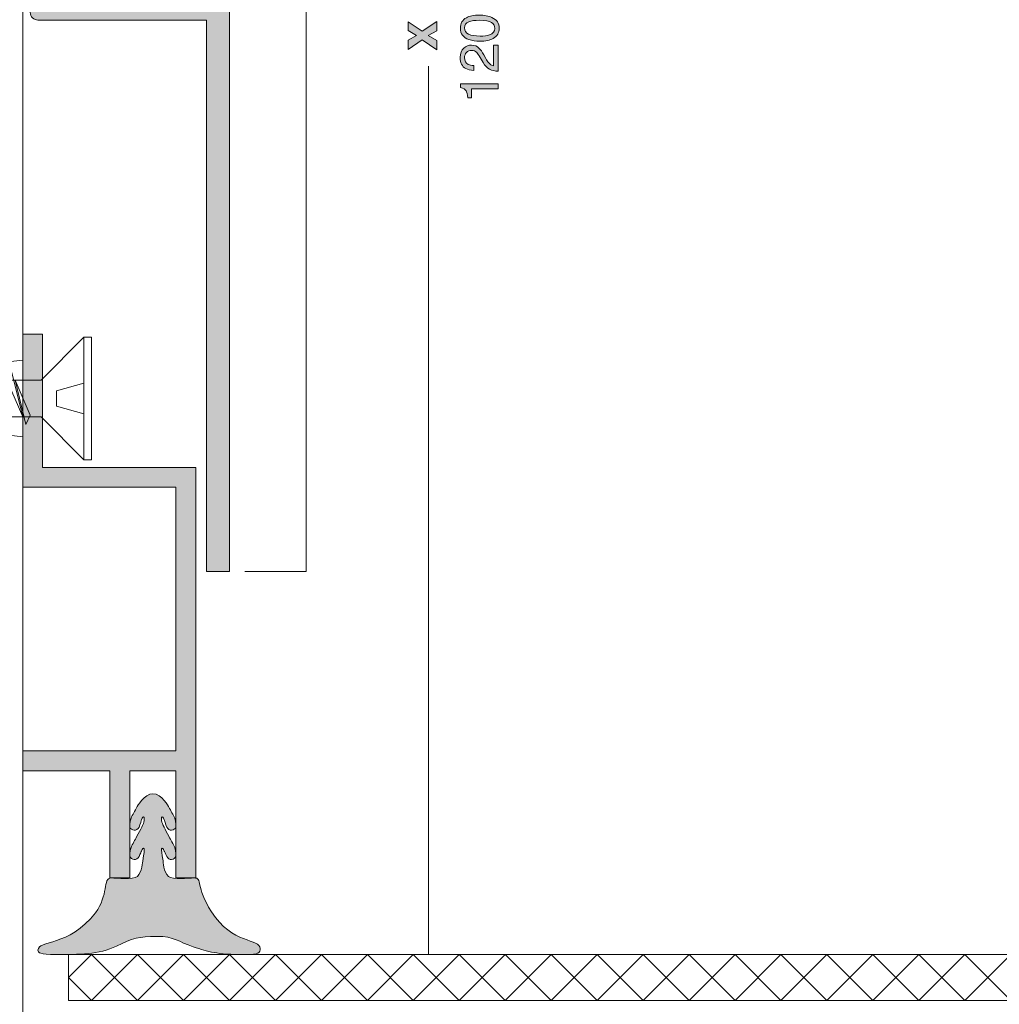
# Model space of a CAD drawing. Units: inches. Extents: x 0 to 208, y -210 to 0.
# Drawn here: x 41 to 105, y -177 to -112 of the extents above; entities that cross this region are included whole.
import ezdxf

# ---------------------------------------------------------------- set-up
doc = ezdxf.new("R2010")
doc.units = ezdxf.units.IN
doc.header["$MEASUREMENT"] = 0
for name, color, linetype in [('B_BEMASSUNG', 7, 'Continuous'), ('B_BEMASSUNG_TXT', 7, 'Continuous'), ('BB_BODENBELAG', 7, 'Continuous'), ('DK_DICHTUNGSKEDER', 7, 'Continuous'), ('E_ELEMENT', 7, 'Continuous'), ('EF_ELEMENT_FARBE', 7, 'Continuous'), ('P_PUTZ', 7, 'Continuous'), ('S_SCHRAUBEN', 7, 'Continuous'), ('UK_PROFIL', 7, 'Continuous'), ('UK_PROFIL_FARBE', 7, 'Continuous')]:
    doc.layers.add(name, color=color, linetype=linetype)

# ---------------------------------------------------------------- blocks, each defined once
blk = doc.blocks.new('block 52')
at = {"layer": 'S_SCHRAUBEN', "color": 250, "lineweight": 20}
for points in [[(21.7, -138.4), (20.7, -136.1), (21, -135.5), (21.7, -138.4)], [(21.2, -136), (22.2, -138.3), (21.9, -138.9), (21.2, -136)]]:
    blk.add_lwpolyline(points, dxfattribs=at)
blk = doc.blocks.new('block 53')
at = {"layer": 'S_SCHRAUBEN', "color": 250, "lineweight": 20}
for points in [[(19.9, -138.4), (18.9, -136.1), (19.2, -135.5), (19.9, -138.4)], [(19.4, -136), (20.4, -138.3), (20.1, -138.9), (19.4, -136)]]:
    blk.add_lwpolyline(points, dxfattribs=at)
blk = doc.blocks.new('block 54')
at = {"layer": 'S_SCHRAUBEN', "color": 250, "lineweight": 20}
for points in [[(18.1, -138.4), (17.3, -136.7), (17.5, -135.7), (18.1, -138.4)], [(17.6, -136), (18.501, -138), (18.2, -138.5), (17.6, -136)]]:
    blk.add_lwpolyline(points, dxfattribs=at)
blk = doc.blocks.new('block 55')
at = {"layer": 'S_SCHRAUBEN', "color": 250, "lineweight": 20}
for points in [[(23.5, -138.4), (22.5, -136.1), (22.8, -135.5), (23.5, -138.4)], [(23, -136), (24, -138.3), (23.7, -138.9), (23, -136)]]:
    blk.add_lwpolyline(points, dxfattribs=at)
blk = doc.blocks.new('block 56')
at = {"layer": 'S_SCHRAUBEN', "color": 250, "lineweight": 20}
for points in [[(25.3, -138.4), (24.3, -136.1), (24.6, -135.5), (25.3, -138.4)], [(24.8, -136), (25.8, -138.3), (25.5, -138.9), (24.8, -136)]]:
    blk.add_lwpolyline(points, dxfattribs=at)
blk = doc.blocks.new('block 57')
at = {"layer": 'S_SCHRAUBEN', "color": 250, "lineweight": 20}
for points in [[(27.1, -138.4), (26.1, -136.1), (26.4, -135.5), (27.1, -138.4)], [(26.6, -136), (27.6, -138.3), (27.3, -138.9), (26.6, -136)]]:
    blk.add_lwpolyline(points, dxfattribs=at)
blk = doc.blocks.new('block 58')
at = {"layer": 'S_SCHRAUBEN', "color": 250, "lineweight": 20}
for points in [[(28.9, -138.4), (27.9, -136.1), (28.2, -135.5), (28.9, -138.4)], [(28.4, -136), (29.4, -138.3), (29.1, -138.9), (28.4, -136)]]:
    blk.add_lwpolyline(points, dxfattribs=at)
blk = doc.blocks.new('block 59')
at = {"layer": 'S_SCHRAUBEN', "color": 250, "lineweight": 20}
for points in [[(30.7, -138.4), (29.7, -136.1), (30, -135.5), (30.7, -138.4)], [(30.2, -136), (31.2, -138.3), (30.9, -138.9), (30.2, -136)]]:
    blk.add_lwpolyline(points, dxfattribs=at)
blk = doc.blocks.new('block 60')
at = {"layer": 'S_SCHRAUBEN', "color": 250, "lineweight": 20}
for points in [[(32.5, -138.4), (31.5, -136.1), (31.8, -135.5), (32.5, -138.4)], [(32, -136), (33, -138.3), (32.7, -138.9), (32, -136)]]:
    blk.add_lwpolyline(points, dxfattribs=at)
blk = doc.blocks.new('block 61')
at = {"layer": 'S_SCHRAUBEN', "color": 250, "lineweight": 20}
for points in [[(34.3, -138.4), (33.3, -136.1), (33.6, -135.5), (34.3, -138.4)], [(33.8, -136), (34.8, -138.3), (34.5, -138.9), (33.8, -136)]]:
    blk.add_lwpolyline(points, dxfattribs=at)
blk = doc.blocks.new('block 62')
at = {"layer": 'S_SCHRAUBEN', "color": 250, "lineweight": 20}
for points in [[(36.1, -138.4), (35.1, -136.1), (35.4, -135.5), (36.1, -138.4)], [(35.6, -136), (36.6, -138.3), (36.3, -138.9), (35.6, -136)]]:
    blk.add_lwpolyline(points, dxfattribs=at)
blk = doc.blocks.new('block 63')
at = {"layer": 'S_SCHRAUBEN', "color": 250, "lineweight": 20}
for points in [[(37.9, -138.4), (36.9, -136.1), (37.2, -135.5), (37.9, -138.4)], [(37.4, -136), (38.4, -138.3), (38.1, -138.9), (37.4, -136)]]:
    blk.add_lwpolyline(points, dxfattribs=at)
blk = doc.blocks.new('block 64')
at = {"layer": 'S_SCHRAUBEN', "color": 250, "lineweight": 20}
for points in [[(39.7, -138.4), (38.7, -136.1), (39, -135.5), (39.7, -138.4)], [(39.2, -136), (40.2, -138.3), (39.9, -138.9), (39.2, -136)]]:
    blk.add_lwpolyline(points, dxfattribs=at)
blk = doc.blocks.new('block 65')
at = {"layer": 'S_SCHRAUBEN', "color": 250, "lineweight": 20}
for points in [[(41.5, -138.4), (40.5, -136.1), (40.8, -135.5), (41.5, -138.4)], [(41, -136), (42, -138.3), (41.7, -138.9), (41, -136)]]:
    blk.add_lwpolyline(points, dxfattribs=at)
blk = doc.blocks.new('block 51')
at = {"layer": 'S_SCHRAUBEN', "color": 250, "lineweight": 20}
for points in [[(16, -137.2), (16.5, -137.4), (19.3, -138.4), (42.7, -138.4), (45.5, -141.2), (45.5, -133.2), (42.7, -136), (19.5, -136), (16, -137.2)], [(45.5, -133.2), (46, -133.2), (46, -141.2), (45.5, -141.2), (45.5, -133.2)], [(43.7, -136.7), (45.5, -136.2), (45.5, -138.2), (43.7, -137.7), (43.7, -136.7)], [(16, -137.2), (16.5, -137.4), (16.3, -137.8), (16, -137.2)]]:
    blk.add_lwpolyline(points, dxfattribs=at)
at = {"layer": 'S_SCHRAUBEN'}
for name in ['block 53', 'block 52', 'block 55', 'block 56', 'block 57', 'block 58', 'block 59', 'block 60', 'block 61', 'block 62', 'block 63', 'block 64', 'block 65', 'block 54']:
    blk.add_blockref(name, (0, 0), dxfattribs=at)
blk = doc.blocks.new('block 83')
at = {"layer": 'B_BEMASSUNG_TXT'}
h = blk.add_hatch(color=250, dxfattribs=at)
h.dxf.hatch_style = 2
edge = h.paths.add_edge_path()
edge.add_spline(control_points=[(70.464, -109.401), (70.668, -109.291), (70.946, -109.236), (71.3, -109.236), (71.635, -109.236), (71.912, -109.286), (72.132, -109.386), (72.446, -109.53), (72.604, -109.767), (72.604, -110.095), (72.604, -110.392), (72.475, -110.612), (72.218, -110.757), (72.003, -110.877), (71.715, -110.938), (71.353, -110.938), (71.073, -110.938), (70.832, -110.901), (70.631, -110.829), (70.257, -110.694), (70.07, -110.448), (70.07, -110.094), (70.07, -109.774), (70.201, -109.543), (70.464, -109.401)], knot_values=[0, 0, 0, 0, 1, 1, 1, 2, 2, 2, 3, 3, 3, 4, 4, 4, 5, 5, 5, 6, 6, 6, 7, 7, 7, 8, 8, 8, 8], degree=3, periodic=1)
edge = h.paths.add_edge_path()
edge.add_spline(control_points=[(72.108, -109.713), (71.965, -109.618), (71.7, -109.57), (71.312, -109.57), (71.032, -109.57), (70.801, -109.604), (70.62, -109.674), (70.439, -109.742), (70.349, -109.876), (70.349, -110.075), (70.349, -110.258), (70.435, -110.392), (70.607, -110.477), (70.778, -110.561), (71.031, -110.603), (71.365, -110.603), (71.617, -110.603), (71.819, -110.577), (71.971, -110.522), (72.205, -110.439), (72.321, -110.298), (72.321, -110.098), (72.321, -109.937), (72.25, -109.809), (72.108, -109.713)], knot_values=[0, 0, 0, 0, 1, 1, 1, 2, 2, 2, 3, 3, 3, 4, 4, 4, 5, 5, 5, 6, 6, 6, 7, 7, 7, 8, 8, 8, 8], degree=3, periodic=1)
h = blk.add_hatch(color=250, dxfattribs=at)
h.dxf.hatch_style = 2
edge = h.paths.add_edge_path()
edge.add_spline(control_points=[(72.898, -111.735), (72.884, -111.656), (72.828, -111.6), (72.73, -111.568), (72.678, -111.551), (72.628, -111.542), (72.58, -111.542), (72.572, -111.542), (72.564, -111.543), (72.558, -111.543), (72.552, -111.544), (72.544, -111.545), (72.536, -111.547), (72.536, -111.547), (72.536, -111.735), (72.536, -111.735), (72.536, -111.735), (72.161, -111.735), (72.161, -111.735), (72.161, -111.735), (72.161, -111.367), (72.161, -111.367), (72.161, -111.367), (72.509, -111.367), (72.509, -111.367), (72.646, -111.367), (72.766, -111.394), (72.869, -111.449), (72.972, -111.504), (73.036, -111.6), (73.06, -111.735), (73.06, -111.735), (72.898, -111.735), (72.898, -111.735)], knot_values=[0, 0, 0, 0, 1, 1, 1, 2, 2, 2, 3, 3, 3, 4, 4, 4, 5, 5, 5, 6, 6, 6, 7, 7, 7, 8, 8, 8, 9, 9, 9, 10, 10, 10, 11, 11, 11, 11], degree=3, periodic=1)
h = blk.add_hatch(color=250, dxfattribs=at)
h.dxf.hatch_style = 2
edge = h.paths.add_edge_path()
edge.add_spline(control_points=[(70.464, -112.343), (70.668, -112.233), (70.946, -112.178), (71.3, -112.178), (71.635, -112.178), (71.912, -112.228), (72.132, -112.328), (72.446, -112.472), (72.604, -112.709), (72.604, -113.037), (72.604, -113.334), (72.475, -113.554), (72.218, -113.699), (72.003, -113.819), (71.715, -113.88), (71.353, -113.88), (71.073, -113.88), (70.832, -113.844), (70.631, -113.771), (70.257, -113.636), (70.07, -113.39), (70.07, -113.036), (70.07, -112.716), (70.201, -112.485), (70.464, -112.343)], knot_values=[0, 0, 0, 0, 1, 1, 1, 2, 2, 2, 3, 3, 3, 4, 4, 4, 5, 5, 5, 6, 6, 6, 7, 7, 7, 8, 8, 8, 8], degree=3, periodic=1)
edge = h.paths.add_edge_path()
edge.add_spline(control_points=[(72.108, -112.655), (71.965, -112.56), (71.7, -112.512), (71.312, -112.512), (71.032, -112.512), (70.801, -112.546), (70.62, -112.616), (70.439, -112.685), (70.349, -112.819), (70.349, -113.017), (70.349, -113.2), (70.435, -113.334), (70.607, -113.419), (70.778, -113.503), (71.031, -113.546), (71.365, -113.546), (71.617, -113.546), (71.819, -113.519), (71.971, -113.465), (72.205, -113.382), (72.321, -113.24), (72.321, -113.04), (72.321, -112.879), (72.25, -112.751), (72.108, -112.655)], knot_values=[0, 0, 0, 0, 1, 1, 1, 2, 2, 2, 3, 3, 3, 4, 4, 4, 5, 5, 5, 6, 6, 6, 7, 7, 7, 8, 8, 8, 8], degree=3, periodic=1)
h = blk.add_hatch(color=250, dxfattribs=at)
h.dxf.hatch_style = 2
edge = h.paths.add_edge_path()
edge.add_spline(control_points=[(71.982, -115.71), (71.824, -115.634), (71.681, -115.484), (71.553, -115.263), (71.553, -115.263), (71.362, -114.932), (71.362, -114.932), (71.276, -114.784), (71.202, -114.68), (71.141, -114.62), (71.045, -114.526), (70.936, -114.479), (70.813, -114.479), (70.669, -114.479), (70.555, -114.522), (70.47, -114.608), (70.386, -114.694), (70.344, -114.809), (70.344, -114.953), (70.344, -115.165), (70.424, -115.312), (70.586, -115.394), (70.672, -115.438), (70.792, -115.462), (70.945, -115.466), (70.945, -115.466), (70.945, -115.781), (70.945, -115.781), (70.73, -115.778), (70.555, -115.738), (70.419, -115.663), (70.181, -115.528), (70.061, -115.291), (70.061, -114.951), (70.061, -114.669), (70.138, -114.462), (70.29, -114.332), (70.443, -114.201), (70.613, -114.136), (70.8, -114.136), (70.998, -114.136), (71.166, -114.206), (71.307, -114.345), (71.388, -114.425), (71.487, -114.569), (71.603, -114.777), (71.603, -114.777), (71.734, -115.013), (71.734, -115.013), (71.796, -115.126), (71.855, -115.214), (71.911, -115.278), (72.011, -115.393), (72.122, -115.465), (72.244, -115.495), (72.244, -115.495), (72.244, -114.148), (72.244, -114.148), (72.244, -114.148), (72.536, -114.148), (72.536, -114.148), (72.536, -114.148), (72.536, -115.842), (72.536, -115.842), (72.324, -115.83), (72.139, -115.786), (71.982, -115.71)], knot_values=[0, 0, 0, 0, 1, 1, 1, 2, 2, 2, 3, 3, 3, 4, 4, 4, 5, 5, 5, 6, 6, 6, 7, 7, 7, 8, 8, 8, 9, 9, 9, 10, 10, 10, 11, 11, 11, 12, 12, 12, 13, 13, 13, 14, 14, 14, 15, 15, 15, 16, 16, 16, 17, 17, 17, 18, 18, 18, 19, 19, 19, 20, 20, 20, 21, 21, 21, 22, 22, 22, 22], degree=3, periodic=1)
h = blk.add_hatch(color=250, dxfattribs=at)
h.dxf.hatch_style = 2
edge = h.paths.add_edge_path()
edge.add_spline(control_points=[(70.79, -117.576), (70.79, -117.576), (70.552, -117.576), (70.552, -117.576), (70.53, -117.352), (70.494, -117.196), (70.443, -117.108), (70.392, -117.019), (70.271, -116.953), (70.08, -116.91), (70.08, -116.91), (70.08, -116.665), (70.08, -116.665), (70.08, -116.665), (72.536, -116.665), (72.536, -116.665), (72.536, -116.665), (72.536, -116.996), (72.536, -116.996), (72.536, -116.996), (70.79, -116.996), (70.79, -116.996), (70.79, -116.996), (70.79, -117.576), (70.79, -117.576)], knot_values=[0, 0, 0, 0, 1, 1, 1, 2, 2, 2, 3, 3, 3, 4, 4, 4, 5, 5, 5, 6, 6, 6, 7, 7, 7, 8, 8, 8, 8], degree=3, periodic=1)
at = {"layer": 'B_BEMASSUNG_TXT', "lineweight": 0}
for points, knots in [([(70.464, -109.401), (70.668, -109.291), (70.946, -109.236), (71.3, -109.236), (71.635, -109.236), (71.912, -109.286), (72.132, -109.386), (72.446, -109.53), (72.604, -109.767), (72.604, -110.095), (72.604, -110.392), (72.475, -110.612), (72.218, -110.757), (72.003, -110.877), (71.715, -110.938), (71.353, -110.938), (71.073, -110.938), (70.832, -110.901), (70.631, -110.829), (70.257, -110.694), (70.07, -110.448), (70.07, -110.094), (70.07, -109.774), (70.201, -109.543), (70.464, -109.401)], [0, 0, 0, 0, 1, 1, 1, 2, 2, 2, 3, 3, 3, 4, 4, 4, 5, 5, 5, 6, 6, 6, 7, 7, 7, 8, 8, 8, 8]), ([(72.108, -109.713), (71.965, -109.618), (71.7, -109.57), (71.312, -109.57), (71.032, -109.57), (70.801, -109.604), (70.62, -109.674), (70.439, -109.742), (70.349, -109.876), (70.349, -110.075), (70.349, -110.258), (70.435, -110.392), (70.607, -110.477), (70.778, -110.561), (71.031, -110.603), (71.365, -110.603), (71.617, -110.603), (71.819, -110.577), (71.971, -110.522), (72.205, -110.439), (72.321, -110.298), (72.321, -110.098), (72.321, -109.937), (72.25, -109.809), (72.108, -109.713)], [0, 0, 0, 0, 1, 1, 1, 2, 2, 2, 3, 3, 3, 4, 4, 4, 5, 5, 5, 6, 6, 6, 7, 7, 7, 8, 8, 8, 8]), ([(72.898, -111.735), (72.884, -111.656), (72.828, -111.6), (72.73, -111.568), (72.678, -111.551), (72.628, -111.542), (72.58, -111.542), (72.572, -111.542), (72.564, -111.543), (72.558, -111.543), (72.552, -111.544), (72.544, -111.545), (72.536, -111.547), (72.536, -111.547), (72.536, -111.735), (72.536, -111.735), (72.536, -111.735), (72.161, -111.735), (72.161, -111.735), (72.161, -111.735), (72.161, -111.367), (72.161, -111.367), (72.161, -111.367), (72.509, -111.367), (72.509, -111.367), (72.646, -111.367), (72.766, -111.394), (72.869, -111.449), (72.972, -111.504), (73.036, -111.6), (73.06, -111.735), (73.06, -111.735), (72.898, -111.735), (72.898, -111.735)], [0, 0, 0, 0, 1, 1, 1, 2, 2, 2, 3, 3, 3, 4, 4, 4, 5, 5, 5, 6, 6, 6, 7, 7, 7, 8, 8, 8, 9, 9, 9, 10, 10, 10, 11, 11, 11, 11]), ([(70.464, -112.343), (70.668, -112.233), (70.946, -112.178), (71.3, -112.178), (71.635, -112.178), (71.912, -112.228), (72.132, -112.328), (72.446, -112.472), (72.604, -112.709), (72.604, -113.037), (72.604, -113.334), (72.475, -113.554), (72.218, -113.699), (72.003, -113.819), (71.715, -113.88), (71.353, -113.88), (71.073, -113.88), (70.832, -113.844), (70.631, -113.771), (70.257, -113.636), (70.07, -113.39), (70.07, -113.036), (70.07, -112.716), (70.201, -112.485), (70.464, -112.343)], [0, 0, 0, 0, 1, 1, 1, 2, 2, 2, 3, 3, 3, 4, 4, 4, 5, 5, 5, 6, 6, 6, 7, 7, 7, 8, 8, 8, 8]), ([(72.108, -112.655), (71.965, -112.56), (71.7, -112.512), (71.312, -112.512), (71.032, -112.512), (70.801, -112.546), (70.62, -112.616), (70.439, -112.685), (70.349, -112.819), (70.349, -113.017), (70.349, -113.2), (70.435, -113.334), (70.607, -113.419), (70.778, -113.503), (71.031, -113.546), (71.365, -113.546), (71.617, -113.546), (71.819, -113.519), (71.971, -113.465), (72.205, -113.382), (72.321, -113.24), (72.321, -113.04), (72.321, -112.879), (72.25, -112.751), (72.108, -112.655)], [0, 0, 0, 0, 1, 1, 1, 2, 2, 2, 3, 3, 3, 4, 4, 4, 5, 5, 5, 6, 6, 6, 7, 7, 7, 8, 8, 8, 8]), ([(71.982, -115.71), (71.824, -115.634), (71.681, -115.484), (71.553, -115.263), (71.553, -115.263), (71.362, -114.932), (71.362, -114.932), (71.276, -114.784), (71.202, -114.68), (71.141, -114.62), (71.045, -114.526), (70.936, -114.479), (70.813, -114.479), (70.669, -114.479), (70.555, -114.522), (70.47, -114.608), (70.386, -114.694), (70.344, -114.809), (70.344, -114.953), (70.344, -115.165), (70.424, -115.312), (70.586, -115.394), (70.672, -115.438), (70.792, -115.462), (70.945, -115.466), (70.945, -115.466), (70.945, -115.781), (70.945, -115.781), (70.73, -115.778), (70.555, -115.738), (70.419, -115.663), (70.181, -115.528), (70.061, -115.291), (70.061, -114.951), (70.061, -114.669), (70.138, -114.462), (70.29, -114.332), (70.443, -114.201), (70.613, -114.136), (70.8, -114.136), (70.998, -114.136), (71.166, -114.206), (71.307, -114.345), (71.388, -114.425), (71.487, -114.569), (71.603, -114.777), (71.603, -114.777), (71.734, -115.013), (71.734, -115.013), (71.796, -115.126), (71.855, -115.214), (71.911, -115.278), (72.011, -115.393), (72.122, -115.465), (72.244, -115.495), (72.244, -115.495), (72.244, -114.148), (72.244, -114.148), (72.244, -114.148), (72.536, -114.148), (72.536, -114.148), (72.536, -114.148), (72.536, -115.842), (72.536, -115.842), (72.324, -115.83), (72.139, -115.786), (71.982, -115.71)], [0, 0, 0, 0, 1, 1, 1, 2, 2, 2, 3, 3, 3, 4, 4, 4, 5, 5, 5, 6, 6, 6, 7, 7, 7, 8, 8, 8, 9, 9, 9, 10, 10, 10, 11, 11, 11, 12, 12, 12, 13, 13, 13, 14, 14, 14, 15, 15, 15, 16, 16, 16, 17, 17, 17, 18, 18, 18, 19, 19, 19, 20, 20, 20, 21, 21, 21, 22, 22, 22, 22]), ([(70.79, -117.576), (70.79, -117.576), (70.552, -117.576), (70.552, -117.576), (70.53, -117.352), (70.494, -117.196), (70.443, -117.108), (70.392, -117.019), (70.271, -116.953), (70.08, -116.91), (70.08, -116.91), (70.08, -116.665), (70.08, -116.665), (70.08, -116.665), (72.536, -116.665), (72.536, -116.665), (72.536, -116.665), (72.536, -116.996), (72.536, -116.996), (72.536, -116.996), (70.79, -116.996), (70.79, -116.996), (70.79, -116.996), (70.79, -117.576), (70.79, -117.576)], [0, 0, 0, 0, 1, 1, 1, 2, 2, 2, 3, 3, 3, 4, 4, 4, 5, 5, 5, 6, 6, 6, 7, 7, 7, 8, 8, 8, 8])]:
    blk.add_open_spline(points, degree=3, knots=knots, dxfattribs=at)
blk = doc.blocks.new('block 84')
at = {"layer": 'B_BEMASSUNG_TXT'}
h = blk.add_hatch(color=250, dxfattribs=at)
h.dxf.hatch_style = 2
h.paths.add_polyline_path([(68.537, -114.439), (67.586, -113.798), (66.663, -114.412), (66.663, -113.81), (67.207, -113.497), (66.663, -113.19), (66.663, -112.606), (67.577, -113.223), (68.537, -112.582), (68.537, -113.193), (67.972, -113.517), (68.537, -113.843)])
at = {"layer": 'B_BEMASSUNG_TXT', "lineweight": 0}
blk.add_lwpolyline([(68.537, -114.439), (67.586, -113.798), (66.663, -114.412), (66.663, -113.81), (67.207, -113.497), (66.663, -113.19), (66.663, -112.606), (67.577, -113.223), (68.537, -112.582), (68.537, -113.193), (67.972, -113.517), (68.537, -113.843), (68.537, -114.439)], dxfattribs=at)

msp = doc.modelspace()

# ---------------------------------------------------------------- hatches: boundary and pattern name
at = {"layer": 'DK_DICHTUNGSKEDER'}
h = msp.add_hatch(color=135, dxfattribs=at)
h.dxf.hatch_style = 2
edge = h.paths.add_edge_path()
edge.add_spline(control_points=[(49.338, -167.381), (49.401, -166.879), (49.469, -166.69), (49.428, -166.592), (49.388, -166.493), (49.318, -166.592), (49.259, -166.746), (49.259, -166.746), (49.168, -166.935), (49.097, -167.091), (48.957, -167.4), (48.574, -167.327), (48.504, -167.095), (48.504, -167.095), (48.479, -166.752), (48.572, -166.519), (48.675, -166.262), (48.824, -166.047), (48.957, -165.783), (49.193, -165.315), (49.404, -165.011), (49.429, -164.754), (49.429, -164.754), (49.45, -164.599), (49.428, -164.55), (49.385, -164.453), (49.318, -164.55), (49.259, -164.704), (49.259, -164.704), (49.168, -165.026), (49.097, -165.182), (48.957, -165.49), (48.574, -165.417), (48.504, -165.185), (48.504, -165.185), (48.479, -164.843), (48.572, -164.609), (48.675, -164.352), (48.824, -164.138), (48.957, -163.873), (48.957, -163.873), (49.433, -163), (50, -163), (50.566, -163), (51.042, -163.873), (51.042, -163.873), (51.176, -164.138), (51.324, -164.352), (51.427, -164.609), (51.521, -164.843), (51.496, -165.185), (51.496, -165.185), (51.425, -165.417), (51.042, -165.49), (50.903, -165.182), (50.832, -165.026), (50.741, -164.704), (50.741, -164.704), (50.682, -164.55), (50.615, -164.453), (50.571, -164.55), (50.549, -164.599), (50.571, -164.754), (50.571, -164.754), (50.595, -165.011), (50.806, -165.315), (51.042, -165.783), (51.176, -166.047), (51.324, -166.262), (51.427, -166.519), (51.521, -166.752), (51.496, -167.095), (51.496, -167.095), (51.425, -167.327), (51.042, -167.4), (50.903, -167.091), (50.832, -166.935), (50.741, -166.746), (50.741, -166.746), (50.682, -166.592), (50.612, -166.493), (50.571, -166.592), (50.531, -166.69), (50.598, -166.879), (50.662, -167.381), (50.662, -167.381), (50.705, -168.141), (51.014, -168.4), (51.322, -168.659), (52.301, -168.5), (52.698, -168.5), (53.261, -168.5), (52.75, -169.034), (53.823, -170.713), (55.175, -172.829), (57, -172.461), (57, -173.1), (57, -173.394), (56.955, -173.5), (56, -173.5), (54.122, -173.5), (53.651, -173.321), (52.637, -172.993), (51.638, -172.67), (51.437, -172.317), (50.23, -172.317), (49.116, -172.317), (48.662, -172.438), (47.625, -172.949), (46.47, -173.519), (45.161, -173.5), (43.683, -173.5), (42.603, -173.5), (42.5, -173.386), (42.5, -173.214), (42.5, -172.531), (44.5, -173.037), (46.249, -170.771), (47.122, -169.642), (46.715, -168.5), (47.279, -168.5), (47.69, -168.5), (48.678, -168.659), (48.986, -168.4), (49.295, -168.141), (49.338, -167.381), (49.338, -167.381)], knot_values=[0, 0, 0, 0, 1, 1, 1, 2, 2, 2, 3, 3, 3, 4, 4, 4, 5, 5, 5, 6, 6, 6, 7, 7, 7, 8, 8, 8, 9, 9, 9, 10, 10, 10, 11, 11, 11, 12, 12, 12, 13, 13, 13, 14, 14, 14, 15, 15, 15, 16, 16, 16, 17, 17, 17, 18, 18, 18, 19, 19, 19, 20, 20, 20, 21, 21, 21, 22, 22, 22, 23, 23, 23, 24, 24, 24, 25, 25, 25, 26, 26, 26, 27, 27, 27, 28, 28, 28, 29, 29, 29, 30, 30, 30, 31, 31, 31, 32, 32, 32, 33, 33, 33, 34, 34, 34, 35, 35, 35, 36, 36, 36, 37, 37, 37, 38, 38, 38, 39, 39, 39, 40, 40, 40, 41, 41, 41, 42, 42, 42, 42], degree=3, periodic=1)
at = {"layer": 'EF_ELEMENT_FARBE'}
h = msp.add_hatch(color=1, dxfattribs=at)
edge = h.paths.add_edge_path()
edge.add_spline(control_points=[(42, -112), (42, -111.724), (42.288, -111.677), (42.5, -111.5), (42.762, -111.28), (44.566, -110.25), (44.7, -110.25), (45.169, -110.25), (45.7, -110.346), (45.7, -111), (45.7, -111), (53.5, -111), (53.5, -111), (53.5, -111), (53.5, -83.5), (53.5, -83.5), (53.5, -83.5), (47, -83.5), (47, -83.5), (47, -83.5), (47, -82), (47, -82), (47, -82), (53.5, -82), (53.5, -82), (53.5, -82), (53.5, -55.5), (53.5, -55.5), (53.5, -55.224), (53.276, -55), (53, -55), (53, -55), (45.7, -55), (45.7, -55), (45.7, -55.654), (45.169, -55.75), (44.7, -55.75), (44.566, -55.75), (42.762, -54.72), (42.5, -54.5), (42.288, -54.322), (42, -54.276), (42, -54), (42, -53.724), (42.224, -53.5), (42.5, -53.5), (42.5, -53.5), (43.634, -53.5), (43.634, -53.5), (43.634, -53.5), (54, -53.5), (54, -53.5), (54.552, -53.5), (55, -53.947), (55, -54.5), (55, -54.5), (55, -148.5), (55, -148.5), (55, -148.5), (53.5, -148.5), (53.5, -148.5), (53.5, -148.5), (53.5, -112.5), (53.5, -112.5), (53.5, -112.5), (43.635, -112.5), (43.635, -112.5), (43.635, -112.5), (42.5, -112.5), (42.5, -112.5), (42.224, -112.5), (42, -112.276), (42, -112), (42, -112), (42, -112), (42, -112)], knot_values=[0, 0, 0, 0, 1, 1, 1, 2, 2, 2, 3, 3, 3, 4, 4, 4, 5, 5, 5, 6, 6, 6, 7, 7, 7, 8, 8, 8, 9, 9, 9, 10, 10, 10, 11, 11, 11, 12, 12, 12, 13, 13, 13, 14, 14, 14, 15, 15, 15, 16, 16, 16, 17, 17, 17, 18, 18, 18, 19, 19, 19, 20, 20, 20, 21, 21, 21, 22, 22, 22, 23, 23, 23, 24, 24, 24, 25, 25, 25, 25], degree=3, periodic=1)
at = {"layer": 'UK_PROFIL_FARBE'}
msp.add_hatch(color=252, dxfattribs=at).paths.add_polyline_path([(41.5, -143), (41.5, -133), (42.8, -133), (42.8, -141.7), (52.8, -141.7), (52.8, -168.5), (51.5, -168.5), (51.5, -161.5), (48.5, -161.5), (48.5, -168.5), (47.2, -168.5), (47.2, -161.5), (41.5, -161.5), (41.5, -160.2), (51.5, -160.2), (51.5, -143)])

# ---------------------------------------------------------------- linework, layer by layer
at = {"layer": 'B_BEMASSUNG', "color": 250, "lineweight": 20}
for points in [[(60, -148.5), (60, -103)], [(68, -173.5), (68, -115.5)], [(60, -148.5), (56, -148.5)], [(68, -173.5), (64, -173.5)]]:
    msp.add_lwpolyline(points, dxfattribs=at)
at = {"layer": 'BB_BODENBELAG', "color": 250, "lineweight": 20}
for points in [[(208, -176.5), (44.5, -176.5), (44.5, -173.5), (208, -173.5)], [(46, -173.5), (44.5, -175)], [(49, -173.5), (46, -176.5)], [(46, -173.5), (49, -176.5)], [(52, -173.5), (49, -176.5)], [(49, -173.5), (52, -176.5)], [(55, -173.5), (52, -176.5)], [(52, -173.5), (55, -176.5)], [(58, -173.5), (55, -176.5)], [(55, -173.5), (58, -176.5)], [(61, -173.5), (58, -176.5)], [(58, -173.5), (61, -176.5)], [(64, -173.5), (61, -176.5)], [(61, -173.5), (64, -176.5)], [(67, -173.5), (64, -176.5)], [(64, -173.5), (67, -176.5)], [(70, -173.5), (67, -176.5)], [(67, -173.5), (70, -176.5)], [(73, -173.5), (70, -176.5)], [(70, -173.5), (73, -176.5)], [(76, -173.5), (73, -176.5)], [(73, -173.5), (76, -176.5)], [(79, -173.5), (76, -176.5)], [(76, -173.5), (79, -176.5)], [(82, -173.5), (79, -176.5)], [(79, -173.5), (82, -176.5)], [(85, -173.5), (82, -176.5)], [(82, -173.5), (85, -176.5)], [(88, -173.5), (85, -176.5)], [(85, -173.5), (88, -176.5)], [(91, -173.5), (88, -176.5)], [(88, -173.5), (91, -176.5)], [(94, -173.5), (91, -176.5)], [(91, -173.5), (94, -176.5)], [(97, -173.5), (94, -176.5)], [(94, -173.5), (97, -176.5)], [(100, -173.5), (97, -176.5)], [(97, -173.5), (100, -176.5)], [(103, -173.5), (100, -176.5)], [(100, -173.5), (103, -176.5)], [(106, -173.5), (103, -176.5)], [(103, -173.5), (106, -176.5)], [(44.5, -175), (46, -176.5)]]:
    msp.add_lwpolyline(points, dxfattribs=at)
at = {"layer": 'DK_DICHTUNGSKEDER', "lineweight": 0}
msp.add_open_spline([(49.338, -167.381), (49.401, -166.879), (49.469, -166.69), (49.428, -166.592), (49.388, -166.493), (49.318, -166.592), (49.259, -166.746), (49.259, -166.746), (49.168, -166.935), (49.097, -167.091), (48.957, -167.4), (48.574, -167.327), (48.504, -167.095), (48.504, -167.095), (48.479, -166.752), (48.572, -166.519), (48.675, -166.262), (48.824, -166.047), (48.957, -165.783), (49.193, -165.315), (49.404, -165.011), (49.429, -164.754), (49.429, -164.754), (49.45, -164.599), (49.428, -164.55), (49.385, -164.453), (49.318, -164.55), (49.259, -164.704), (49.259, -164.704), (49.168, -165.026), (49.097, -165.182), (48.957, -165.49), (48.574, -165.417), (48.504, -165.185), (48.504, -165.185), (48.479, -164.843), (48.572, -164.609), (48.675, -164.352), (48.824, -164.138), (48.957, -163.873), (48.957, -163.873), (49.433, -163), (50, -163), (50.566, -163), (51.042, -163.873), (51.042, -163.873), (51.176, -164.138), (51.324, -164.352), (51.427, -164.609), (51.521, -164.843), (51.496, -165.185), (51.496, -165.185), (51.425, -165.417), (51.042, -165.49), (50.903, -165.182), (50.832, -165.026), (50.741, -164.704), (50.741, -164.704), (50.682, -164.55), (50.615, -164.453), (50.571, -164.55), (50.549, -164.599), (50.571, -164.754), (50.571, -164.754), (50.595, -165.011), (50.806, -165.315), (51.042, -165.783), (51.176, -166.047), (51.324, -166.262), (51.427, -166.519), (51.521, -166.752), (51.496, -167.095), (51.496, -167.095), (51.425, -167.327), (51.042, -167.4), (50.903, -167.091), (50.832, -166.935), (50.741, -166.746), (50.741, -166.746), (50.682, -166.592), (50.612, -166.493), (50.571, -166.592), (50.531, -166.69), (50.598, -166.879), (50.662, -167.381), (50.662, -167.381), (50.705, -168.141), (51.014, -168.4), (51.322, -168.659), (52.301, -168.5), (52.698, -168.5), (53.261, -168.5), (52.75, -169.034), (53.823, -170.713), (55.175, -172.829), (57, -172.461), (57, -173.1), (57, -173.394), (56.955, -173.5), (56, -173.5), (54.122, -173.5), (53.651, -173.321), (52.637, -172.993), (51.638, -172.67), (51.437, -172.317), (50.23, -172.317), (49.116, -172.317), (48.662, -172.438), (47.625, -172.949), (46.47, -173.519), (45.161, -173.5), (43.683, -173.5), (42.603, -173.5), (42.5, -173.386), (42.5, -173.214), (42.5, -172.531), (44.5, -173.037), (46.249, -170.771), (47.122, -169.642), (46.715, -168.5), (47.279, -168.5), (47.69, -168.5), (48.678, -168.659), (48.986, -168.4), (49.295, -168.141), (49.338, -167.381), (49.338, -167.381)], degree=3, knots=[0, 0, 0, 0, 1, 1, 1, 2, 2, 2, 3, 3, 3, 4, 4, 4, 5, 5, 5, 6, 6, 6, 7, 7, 7, 8, 8, 8, 9, 9, 9, 10, 10, 10, 11, 11, 11, 12, 12, 12, 13, 13, 13, 14, 14, 14, 15, 15, 15, 16, 16, 16, 17, 17, 17, 18, 18, 18, 19, 19, 19, 20, 20, 20, 21, 21, 21, 22, 22, 22, 23, 23, 23, 24, 24, 24, 25, 25, 25, 26, 26, 26, 27, 27, 27, 28, 28, 28, 29, 29, 29, 30, 30, 30, 31, 31, 31, 32, 32, 32, 33, 33, 33, 34, 34, 34, 35, 35, 35, 36, 36, 36, 37, 37, 37, 38, 38, 38, 39, 39, 39, 40, 40, 40, 41, 41, 41, 42, 42, 42, 42], dxfattribs=at)
at = {"layer": 'E_ELEMENT', "color": 250, "lineweight": 20}
msp.add_open_spline([(42, -112), (42, -111.724), (42.288, -111.677), (42.5, -111.5), (42.762, -111.28), (44.566, -110.25), (44.7, -110.25), (45.169, -110.25), (45.7, -110.346), (45.7, -111), (45.7, -111), (53.5, -111), (53.5, -111), (53.5, -111), (53.5, -83.5), (53.5, -83.5), (53.5, -83.5), (47, -83.5), (47, -83.5), (47, -83.5), (47, -82), (47, -82), (47, -82), (53.5, -82), (53.5, -82), (53.5, -82), (53.5, -55.5), (53.5, -55.5), (53.5, -55.224), (53.276, -55), (53, -55), (53, -55), (45.7, -55), (45.7, -55), (45.7, -55.654), (45.169, -55.75), (44.7, -55.75), (44.566, -55.75), (42.762, -54.72), (42.5, -54.5), (42.288, -54.322), (42, -54.276), (42, -54), (42, -53.724), (42.224, -53.5), (42.5, -53.5), (42.5, -53.5), (43.634, -53.5), (43.634, -53.5), (43.634, -53.5), (54, -53.5), (54, -53.5), (54.552, -53.5), (55, -53.947), (55, -54.5), (55, -54.5), (55, -148.5), (55, -148.5), (55, -148.5), (53.5, -148.5), (53.5, -148.5), (53.5, -148.5), (53.5, -112.5), (53.5, -112.5), (53.5, -112.5), (43.635, -112.5), (43.635, -112.5), (43.635, -112.5), (42.5, -112.5), (42.5, -112.5), (42.224, -112.5), (42, -112.276), (42, -112), (42, -112), (42, -112), (42, -112)], degree=3, knots=[0, 0, 0, 0, 1, 1, 1, 2, 2, 2, 3, 3, 3, 4, 4, 4, 5, 5, 5, 6, 6, 6, 7, 7, 7, 8, 8, 8, 9, 9, 9, 10, 10, 10, 11, 11, 11, 12, 12, 12, 13, 13, 13, 14, 14, 14, 15, 15, 15, 16, 16, 16, 17, 17, 17, 18, 18, 18, 19, 19, 19, 20, 20, 20, 21, 21, 21, 22, 22, 22, 23, 23, 23, 24, 24, 24, 25, 25, 25, 25], dxfattribs=at)
at = {"layer": 'EF_ELEMENT_FARBE', "lineweight": 0}
msp.add_open_spline([(42, -112), (42, -111.724), (42.288, -111.677), (42.5, -111.5), (42.762, -111.28), (44.566, -110.25), (44.7, -110.25), (45.169, -110.25), (45.7, -110.346), (45.7, -111), (45.7, -111), (53.5, -111), (53.5, -111), (53.5, -111), (53.5, -83.5), (53.5, -83.5), (53.5, -83.5), (47, -83.5), (47, -83.5), (47, -83.5), (47, -82), (47, -82), (47, -82), (53.5, -82), (53.5, -82), (53.5, -82), (53.5, -55.5), (53.5, -55.5), (53.5, -55.224), (53.276, -55), (53, -55), (53, -55), (45.7, -55), (45.7, -55), (45.7, -55.654), (45.169, -55.75), (44.7, -55.75), (44.566, -55.75), (42.762, -54.72), (42.5, -54.5), (42.288, -54.322), (42, -54.276), (42, -54), (42, -53.724), (42.224, -53.5), (42.5, -53.5), (42.5, -53.5), (43.634, -53.5), (43.634, -53.5), (43.634, -53.5), (54, -53.5), (54, -53.5), (54.552, -53.5), (55, -53.947), (55, -54.5), (55, -54.5), (55, -148.5), (55, -148.5), (55, -148.5), (53.5, -148.5), (53.5, -148.5), (53.5, -148.5), (53.5, -112.5), (53.5, -112.5), (53.5, -112.5), (43.635, -112.5), (43.635, -112.5), (43.635, -112.5), (42.5, -112.5), (42.5, -112.5), (42.224, -112.5), (42, -112.276), (42, -112), (42, -112), (42, -112), (42, -112)], degree=3, knots=[0, 0, 0, 0, 1, 1, 1, 2, 2, 2, 3, 3, 3, 4, 4, 4, 5, 5, 5, 6, 6, 6, 7, 7, 7, 8, 8, 8, 9, 9, 9, 10, 10, 10, 11, 11, 11, 12, 12, 12, 13, 13, 13, 14, 14, 14, 15, 15, 15, 16, 16, 16, 17, 17, 17, 18, 18, 18, 19, 19, 19, 20, 20, 20, 21, 21, 21, 22, 22, 22, 23, 23, 23, 24, 24, 24, 25, 25, 25, 25], dxfattribs=at)
at = {"layer": 'P_PUTZ', "color": 250, "lineweight": 20}
msp.add_lwpolyline([(41.5, -208), (41.5, 0)], dxfattribs=at)
at = {"layer": 'S_SCHRAUBEN', "color": 250, "lineweight": 20}
msp.add_lwpolyline([(39.147, -134.968), (41.5, -134.7), (41.5, -139.7), (39.147, -139.432)], dxfattribs=at)
at = {"layer": 'UK_PROFIL', "color": 250, "lineweight": 20}
msp.add_lwpolyline([(41.5, -143), (41.5, -133), (42.8, -133), (42.8, -141.7), (52.8, -141.7), (52.8, -168.5), (51.5, -168.5), (51.5, -161.5), (48.5, -161.5), (48.5, -168.5), (47.2, -168.5), (47.2, -161.5), (41.5, -161.5), (41.5, -160.2), (51.5, -160.2), (51.5, -143), (41.5, -143)], dxfattribs=at)
at = {"layer": 'UK_PROFIL_FARBE', "lineweight": 0}
msp.add_lwpolyline([(41.5, -143), (41.5, -133), (42.8, -133), (42.8, -141.7), (52.8, -141.7), (52.8, -168.5), (51.5, -168.5), (51.5, -161.5), (48.5, -161.5), (48.5, -168.5), (47.2, -168.5), (47.2, -161.5), (41.5, -161.5), (41.5, -160.2), (51.5, -160.2), (51.5, -143), (41.5, -143)], dxfattribs=at)

# ---------------------------------------------------------------- block references
at = {"layer": 'B_BEMASSUNG_TXT'}
for name in ['block 83', 'block 84']:
    msp.add_blockref(name, (0, 0), dxfattribs=at)
at = {"layer": 'S_SCHRAUBEN'}
msp.add_blockref('block 51', (0, 0), dxfattribs=at)

doc.saveas('drawing.dxf')
